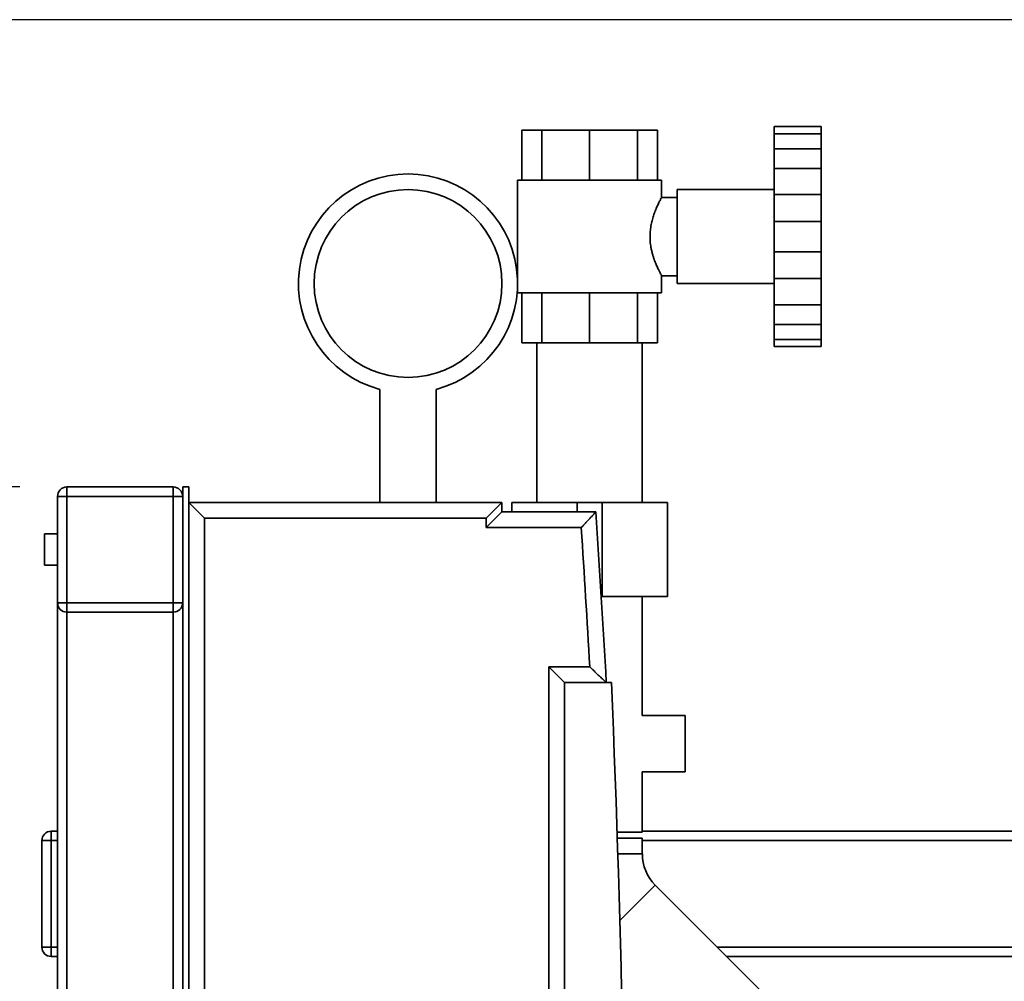
# Paper-space layout 'Blatt1' of a CAD drawing. Units: millimetres. Extents: x 0 to 6300, y 0 to 4455.
# Drawn here: x 2582 to 2896, y 3404 to 3711 of the extents above; entities that cross this region are included whole.
import ezdxf

# ---------------------------------------------------------------- set-up
doc = ezdxf.new("R2010")
doc.units = ezdxf.units.MM
doc.layers.add('1', color=7, linetype='Continuous')
doc.styles.add('SLDTEXTSTYLE1', font='TXT', dxfattribs={"width": 0.605})
doc.dimstyles.new('SLDDIMSTYLE0', dxfattribs={"dimtxt": 52.5, "dimasz": 37.5, "dimexe": 0, "dimexo": 0.0625, "dimgap": 13.125, "dimtad": 1, "dimdec": 1, "dimrnd": 1e-09, "dimzin": 12, "dimdsep": 46, "dimtxsty": 'SLDTEXTSTYLE1', "dimsah": 1, "dimcen": 0.09, "dimadec": 0, "dimazin": 3, "dimtfac": 1, "dimtdec": 1, "dimtofl": 0, "dimtmove": 0, "dimatfit": 3, "dimfxl": 1, "dimfrac": 2, "dimtolj": 1, "dimtzin": 12, "dimarcsym": 0})
doc.dimstyles.new('SLDDIMSTYLE1', dxfattribs={"dimtxt": 52.5, "dimasz": 37.5, "dimexe": 0, "dimexo": 0.0625, "dimgap": 13.125, "dimtad": 1, "dimdec": 0, "dimrnd": 1e-09, "dimzin": 12, "dimdsep": 46, "dimtxsty": 'SLDTEXTSTYLE1', "dimsah": 1, "dimcen": 0.09, "dimadec": 0, "dimazin": 3, "dimtfac": 1, "dimtdec": 0, "dimtofl": 0, "dimtmove": 0, "dimatfit": 3, "dimfxl": 1, "dimfrac": 2, "dimtolj": 1, "dimtzin": 12, "dimarcsym": 0})

# ---------------------------------------------------------------- blocks, each defined once
blk = doc.blocks.new('_D_6')
at = {"layer": '1', "ltscale": 15}
for p, q in [((2581.66, 3561.68), (2408.66, 3561.68)), ((2423.66, 1961.68), (2423.66, 3561.68)), ((2558.66, 1961.68), (2408.66, 1961.68))]:
    blk.add_line(p, q, dxfattribs=at)
for points in [[(2423.66, 3561.68), (2417.66, 3524.18), (2429.66, 3524.18)], [(2423.66, 1961.68), (2429.66, 1999.18), (2417.66, 1999.18)]]:
    blk.add_solid(points, dxfattribs=at)
at = {"layer": '1', "ltscale": 15, "insert": (2355.99, 2681.47), "char_height": 52.5, "attachment_point": 1, "rotation": 90, "style": 'SLDTEXTSTYLE1'}
blk.add_mtext('1600', dxfattribs=at)
blk = doc.blocks.new('_D_7')
at = {"layer": '1', "ltscale": 15}
for p, q in [((3161.56, 3710.97), (2303.66, 3710.97)), ((2318.66, 3710.97), (2318.66, 1961.68)), ((2558.66, 1961.68), (2303.66, 1961.68))]:
    blk.add_line(p, q, dxfattribs=at)
for points in [[(2318.66, 3710.97), (2312.66, 3673.47), (2324.66, 3673.47)], [(2318.66, 1961.68), (2324.66, 1999.18), (2312.66, 1999.18)]]:
    blk.add_solid(points, dxfattribs=at)
at = {"layer": '1', "ltscale": 15, "insert": (2250.99, 2756.11), "char_height": 52.5, "attachment_point": 1, "rotation": 90, "style": 'SLDTEXTSTYLE1'}
blk.add_mtext('1749', dxfattribs=at)

psp = doc.layouts.new('Blatt1')

# ---------------------------------------------------------------- linework, layer by layer
at = {"color": 7, "linetype": 'Continuous', "lineweight": 35, "ltscale": 15}
for p, q in [((2742.02, 3675.68), (2742.02, 3659.68)), ((2748.36, 3675.68), (2742.02, 3675.68)), ((2748.36, 3675.68), (2748.36, 3659.68)), ((2763.66, 3675.68), (2748.36, 3675.68)), ((2763.66, 3675.68), (2763.66, 3659.68)), ((2778.97, 3675.68), (2763.66, 3675.68)), ((2778.97, 3675.68), (2778.97, 3659.68)), ((2785.31, 3675.68), (2778.97, 3675.68)), ((2785.31, 3675.68), (2785.31, 3659.68)), ((2822.66, 3676.85), (2837.66, 3676.85)), ((2822.66, 3674.55), (2822.66, 3676.85)), ((2822.66, 3674.55), (2837.66, 3674.55)), ((2822.66, 3674.55), (2822.66, 3669.72)), ((2837.66, 3674.55), (2837.66, 3676.85)), ((2837.66, 3669.72), (2837.66, 3674.55)), ((2822.66, 3669.72), (2837.66, 3669.72)), ((2822.66, 3663.44), (2822.66, 3669.72)), ((2837.66, 3663.44), (2837.66, 3669.72)), ((2822.66, 3663.44), (2837.66, 3663.44)), ((2822.66, 3663.44), (2822.66, 3655.08)), ((2837.66, 3655.08), (2837.66, 3663.44)), ((2740.66, 3659.68), (2740.66, 3623.68)), ((2786.66, 3659.68), (2740.66, 3659.68)), ((2786.66, 3654.17), (2786.66, 3659.68)), ((2822.66, 3656.68), (2791.66, 3656.68)), ((2791.66, 3626.68), (2791.66, 3656.68)), ((2791.66, 3654.18), (2786.66, 3654.18)), ((2822.66, 3655.08), (2837.66, 3655.08)), ((2822.66, 3646.51), (2822.66, 3655.08)), ((2837.66, 3646.51), (2837.66, 3655.08)), ((2822.66, 3646.51), (2837.66, 3646.51)), ((2822.66, 3646.51), (2822.66, 3636.85)), ((2837.66, 3636.85), (2837.66, 3646.51)), ((2822.66, 3636.85), (2837.66, 3636.85)), ((2822.66, 3628.27), (2822.66, 3636.85)), ((2837.66, 3628.27), (2837.66, 3636.85)), ((2786.66, 3623.68), (2786.66, 3629.18)), ((2786.66, 3629.18), (2791.66, 3629.18)), ((2822.66, 3628.27), (2837.66, 3628.27)), ((2822.66, 3628.27), (2822.66, 3619.91)), ((2837.66, 3619.91), (2837.66, 3628.27)), ((2791.66, 3626.68), (2822.66, 3626.68)), ((2786.66, 3623.68), (2740.66, 3623.68)), ((2742.02, 3607.68), (2742.02, 3623.68)), ((2748.36, 3607.68), (2748.36, 3623.68)), ((2763.66, 3607.68), (2763.66, 3623.68)), ((2778.97, 3607.68), (2778.97, 3623.68)), ((2785.31, 3607.68), (2785.31, 3623.68)), ((2822.66, 3619.91), (2837.66, 3619.91)), ((2822.66, 3613.63), (2822.66, 3619.91)), ((2837.66, 3613.63), (2837.66, 3619.91)), ((2822.66, 3613.63), (2837.66, 3613.63)), ((2822.66, 3613.63), (2822.66, 3608.8)), ((2837.66, 3608.8), (2837.66, 3613.63)), ((2822.66, 3608.8), (2837.66, 3608.8)), ((2822.66, 3606.51), (2822.66, 3608.8)), ((2837.66, 3606.51), (2837.66, 3608.8)), ((2748.36, 3607.68), (2742.02, 3607.68)), ((2746.81, 3607.68), (2746.81, 3556.68)), ((2763.66, 3607.68), (2748.36, 3607.68)), ((2778.97, 3607.68), (2763.66, 3607.68)), ((2785.31, 3607.68), (2778.97, 3607.68)), ((2780.51, 3556.68), (2780.51, 3607.68)), ((2822.66, 3606.51), (2837.66, 3606.51)), ((2696.66, 3592.85), (2696.66, 3556.68)), ((2714.66, 3556.68), (2714.66, 3592.85)), ((2596.66, 3561.68), (2630.66, 3561.68)), ((2596.66, 3561.68), (2596.66, 3558.68)), ((2630.66, 3561.68), (2630.66, 3558.68)), ((2635.66, 3561.68), (2633.66, 3561.68)), ((2633.66, 3561.68), (2633.66, 2951.68)), ((2635.66, 3561.68), (2635.66, 2951.68)), ((2593.66, 3558.68), (2596.66, 3558.68)), ((2593.66, 3524.68), (2593.66, 3558.68)), ((2630.66, 3558.68), (2596.66, 3558.68)), ((2596.66, 3558.68), (2596.66, 3524.68)), ((2630.66, 3524.68), (2630.66, 3558.68)), ((2630.66, 3558.68), (2633.66, 3558.68)), ((2635.66, 3556.68), (2640.66, 3551.68)), ((2635.66, 3556.68), (2735.66, 3556.68)), ((2735.66, 3556.68), (2730.66, 3551.68)), ((2735.66, 3556.68), (2735.66, 3553.68)), ((2738.81, 3556.68), (2738.81, 3553.68)), ((2759.66, 3556.68), (2738.81, 3556.68)), ((2759.66, 3553.68), (2759.66, 3556.68)), ((2767.66, 3556.68), (2759.66, 3556.68)), ((2767.66, 3526.68), (2767.66, 3556.68)), ((2788.51, 3556.68), (2767.66, 3556.68)), ((2788.51, 3526.68), (2788.51, 3556.68)), ((2640.66, 3551.68), (2640.66, 2961.68)), ((2730.66, 3551.68), (2640.66, 3551.68)), ((2735.66, 3553.68), (2730.66, 3548.68)), ((2730.66, 3548.68), (2730.66, 3551.68)), ((2735.66, 3553.68), (2765.66, 3553.68)), ((2760.99, 3548.68), (2730.66, 3548.68)), ((2593.66, 3546.68), (2589.55, 3546.68)), ((2589.55, 3536.68), (2589.55, 3546.68)), ((2589.55, 3536.68), (2593.66, 3536.68)), ((2767.66, 3526.68), (2767.4, 3526.68)), ((2788.51, 3526.68), (2767.66, 3526.68)), ((2780.51, 3488.68), (2780.51, 3526.68)), ((2593.66, 3524.68), (2596.66, 3524.68)), ((2593.66, 2988.68), (2593.66, 3524.68)), ((2596.66, 3524.68), (2630.66, 3524.68)), ((2596.66, 3524.68), (2596.66, 3521.68)), ((2630.66, 3524.68), (2630.66, 3521.68)), ((2630.66, 3524.68), (2633.66, 3524.68)), ((2630.66, 3521.68), (2596.66, 3521.68)), ((2596.66, 2991.68), (2596.66, 3521.68)), ((2630.66, 2991.68), (2630.66, 3521.68)), ((2750.66, 3504.18), (2763.71, 3504.18)), ((2750.66, 3009.18), (2750.66, 3504.18)), ((2750.66, 3504.18), (2755.66, 3499.18)), ((2755.66, 3499.18), (2755.66, 3014.18)), ((2770.66, 3499.18), (2755.66, 3499.18)), ((2794.16, 3488.68), (2780.51, 3488.68)), ((2794.16, 3479.68), (2794.16, 3488.68)), ((2794.16, 3470.68), (2794.16, 3479.68)), ((2780.51, 3451.43), (2780.51, 3470.68)), ((2780.51, 3470.68), (2794.16, 3470.68)), ((2591.66, 3451.68), (2591.66, 3448.68)), ((2591.66, 3451.68), (2593.66, 3451.68)), ((2772.44, 3451.43), (2780.51, 3451.43)), ((2974.66, 3451.68), (2780.51, 3451.68)), ((2588.66, 3414.68), (2588.66, 3448.68)), ((2591.66, 3448.68), (2588.66, 3448.68)), ((2591.66, 3448.68), (2591.66, 3414.68)), ((2593.66, 3448.68), (2591.66, 3448.68)), ((2780.51, 3449.43), (2772.51, 3449.43)), ((2780.51, 3444.43), (2780.51, 3449.43)), ((2974.66, 3448.68), (2780.51, 3448.68)), ((2780.51, 3444.43), (2772.67, 3444.43)), ((2784.64, 3434.46), (2773.31, 3423.13)), ((2838.38, 3380.72), (2784.64, 3434.46)), ((2591.66, 3414.68), (2588.66, 3414.68)), ((2591.66, 3414.68), (2591.66, 3411.68)), ((2591.66, 3414.68), (2593.66, 3414.68)), ((2974.66, 3414.68), (2804.43, 3414.68)), ((2593.66, 3411.68), (2591.66, 3411.68)), ((2974.66, 3411.68), (2807.43, 3411.68))]:
    psp.add_line(p, q, dxfattribs=at)
at = {"color": 7, "linetype": 'Continuous', "lineweight": 35, "ltscale": 225}
psp.add_circle((2705.66, 3626.68), 30, dxfattribs=at)
for centre, radius, start, end in [((2705.66, 3626.68), 35, 284.9006, 255.0994), ((2596.66, 3558.68), 3, 90, 180), ((2630.66, 3558.68), 3, 0, 90), ((-1639.79, 3256.68), 4415.45, 3.14831, 3.85684), ((-1639.79, 3256.68), 4410.45, 3.21694, 3.79612), ((2596.66, 3524.68), 3, 180, 270), ((2630.66, 3524.68), 3, 270, 0), ((-3107.46, 3256.68), 5883.13, 357.637622, 2.362378), ((2591.66, 3448.68), 3, 90, 180), ((2794.61, 3444.43), 14.09, 180, 225), ((2591.66, 3414.68), 3, 180, 270)]:
    psp.add_arc(centre, radius, start, end, dxfattribs=at)
at = {"color": 7, "linetype": 'Continuous', "lineweight": 35, "ltscale": 15}
for points, knots in [([(2786.66, 3629.18), (2786.66, 3629.18), (2786.65, 3629.2), (2786.59, 3629.31), (2786.49, 3629.5), (2786.31, 3629.85), (2785.99, 3630.45), (2785.51, 3631.44), (2784.94, 3632.7), (2784.44, 3633.98), (2784.04, 3635.13), (2783.76, 3636.09), (2783.49, 3637.11), (2783.28, 3638.15), (2783.12, 3639.19), (2783.01, 3640.23), (2782.96, 3641.31), (2782.98, 3642.63), (2783.11, 3644.19), (2783.41, 3645.93), (2783.83, 3647.58), (2784.26, 3648.88), (2784.64, 3649.88), (2784.94, 3650.62), (2785.24, 3651.31), (2785.53, 3651.95), (2785.81, 3652.53), (2786.06, 3653.04), (2786.28, 3653.47), (2786.45, 3653.79), (2786.57, 3654.01), (2786.64, 3654.14), (2786.67, 3654.19), (2786.66, 3654.17), (2786.66, 3654.17)], [0, 0, 0, 0, 0.023879, 0.047941, 0.072568, 0.097384, 0.145253, 0.194351, 0.245524, 0.297935, 0.325778, 0.353824, 0.382554, 0.411547, 0.4375, 0.463685, 0.490654, 0.517912, 0.562539, 0.60842, 0.654186, 0.700956, 0.727259, 0.753723, 0.780691, 0.807837, 0.835674, 0.863729, 0.892517, 0.921581, 0.94683, 0.972286, 0.99842, 1, 1, 1, 1]), ([(2760.99, 3548.68), (2760.99, 3548.68), (2761.25, 3548.95), (2761.63, 3549.36), (2762.13, 3549.9), (2762.52, 3550.32), (2762.92, 3550.74), (2763.32, 3551.17), (2763.71, 3551.59), (2764.05, 3551.95), (2764.35, 3552.27), (2764.59, 3552.53), (2764.82, 3552.78), (2765.07, 3553.04), (2765.3, 3553.29), (2765.5, 3553.51), (2765.64, 3553.65), (2765.66, 3553.67), (2765.66, 3553.68)], [0, 0, 0, 0, 0.001513, 0.119839, 0.179791, 0.239976, 0.306276, 0.372945, 0.440908, 0.50939, 0.558617, 0.608111, 0.658562, 0.709403, 0.781023, 0.854308, 0.925967, 1, 1, 1, 1]), ([(2763.71, 3504.18), (2763.72, 3504.17), (2763.87, 3504.03), (2764.18, 3503.74), (2764.64, 3503.31), (2765.09, 3502.88), (2765.55, 3502.44), (2766, 3502.01), (2766.46, 3501.58), (2766.9, 3501.16), (2767.28, 3500.8), (2767.61, 3500.5), (2767.87, 3500.25), (2768.12, 3500.01), (2768.38, 3499.77), (2768.62, 3499.53), (2768.83, 3499.33), (2768.95, 3499.23), (2768.99, 3499.18), (2769, 3499.18), (2769, 3499.18)], [0, 0, 0, 0, 0.001456, 0.065801, 0.130373, 0.195674, 0.261235, 0.329084, 0.397291, 0.466772, 0.536782, 0.5844, 0.63256, 0.681023, 0.730161, 0.796814, 0.864604, 0.931404, 0.965399, 1, 1, 1, 1])]:
    psp.add_open_spline(points, degree=3, knots=knots, dxfattribs=at)

# ---------------------------------------------------------------- dimensions: what is measured, and where the dimension line sits
at = {"layer": '1', "ltscale": 15}
for base, p1, p2, dimstyle, picture, middle in [((2318.66, 1961.68), (3176.56, 3710.97), (2573.66, 1961.68), 'SLDDIMSTYLE1', '_D_7', (2318.66, 2836.32)), ((2423.66, 3561.68), (2573.66, 1961.68), (2596.66, 3561.68), 'SLDDIMSTYLE0', '_D_6', (2423.66, 2761.68))]:
    dim = psp.add_linear_dim(base=base, p1=p1, p2=p2, angle=90, dimstyle=dimstyle, dxfattribs=at)
    dim.commit()
    dim.dimension.update_dxf_attribs({"geometry": picture, "text_midpoint": middle, "dimtype": 160})

doc.saveas('drawing.dxf')
